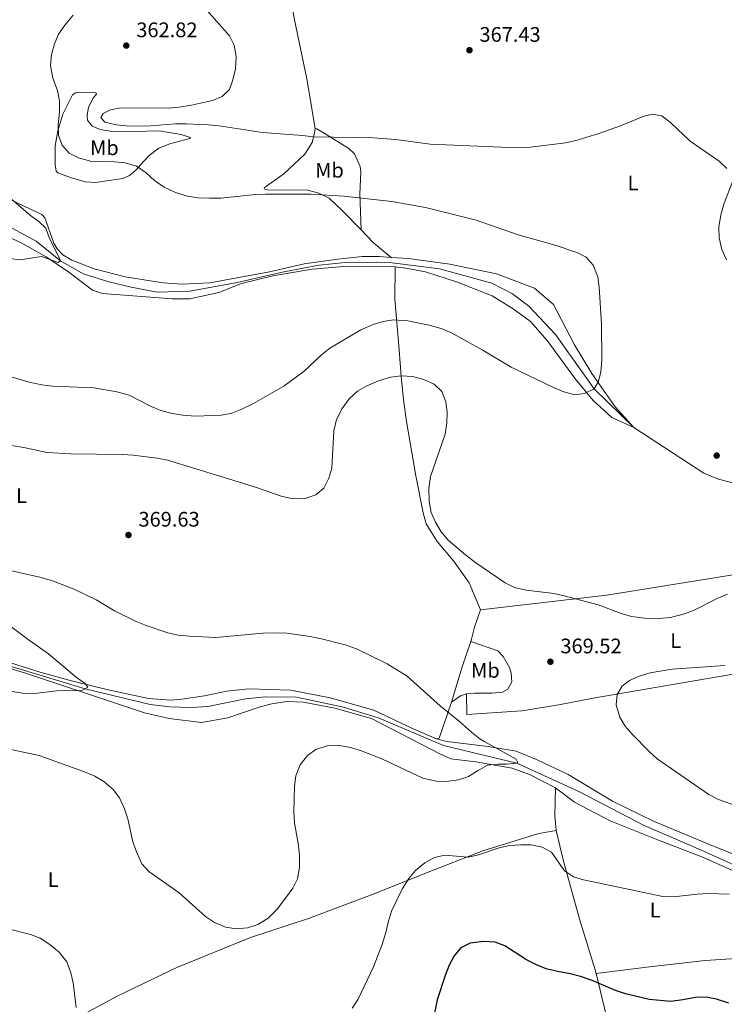
# Model space of a CAD drawing. Units: metres. Extents: x 600962 to 604419, y 4706032 to 4708395.
# Drawn here: x 602515 to 602851, y 4706454 to 4706922 of the extents above; entities that cross this region are included whole.
import ezdxf
from ezdxf.enums import TextEntityAlignment as Align

# ---------------------------------------------------------------- set-up
doc = ezdxf.new("R2010")
doc.units = ezdxf.units.M
doc.header["$MEASUREMENT"] = 0
for name, color, linetype, lineweight in [('Acequia sin especificar', 4, 'Continuous', 0), ('Cota de punto acotado terreno', 7, 'Continuous', 0), ('Curva de nivel directora', 30, 'Continuous', 30), ('Curva de nivel intermedia', 30, 'Continuous', 0), ('Etiqueta de uso rústico', 92, 'Continuous', 0), ('Línea de cambio de uso (parcela vista)', 92, 'Continuous', 0), ('Punto acotado terreno (símbolo)', 7, 'Continuous', 0)]:
    doc.layers.add(name, color=color, linetype=linetype, lineweight=lineweight)
doc.styles.add('Style-Arial', font='arial.ttf')

# ---------------------------------------------------------------- blocks, each defined once
blk = doc.blocks.new('5PATER')
at = {"layer": 'Punto acotado terreno (símbolo)', "linetype": 'Continuous', "lineweight": 0}
h = blk.add_hatch(color=51, dxfattribs=at)
edge = h.paths.add_edge_path()
edge.add_ellipse((0, 0), major_axis=(-0.1095731443231308, -0.1110710700762829), ratio=0.9994222409660317, start_angle=0, end_angle=360)

msp = doc.modelspace()

# ---------------------------------------------------------------- linework, layer by layer
at = {"layer": 'Acequia sin especificar', "color": 4, "linetype": 'Continuous', "lineweight": 0}
for points in [[(602856.5800000001, 4706701.470000001, 362.6199999999953), (602847.8899999997, 4706703.57, 362.4700000000012), (602840.9400000004, 4706706.529999999, 362.1699999999983), (602807.5999999996, 4706728.199999999, 360.3000000000029), (602788.7000000002, 4706746.600000001, 360), (602770.3300000001, 4706772.600000001, 359.1100000000006), (602757.6600000003, 4706786.060000001, 358.9600000000065), (602749.8600000005, 4706791.930000001, 358.8099999999977), (602740.0300000003, 4706796.949999999, 358.6600000000035), (602715.1100000005, 4706803.83, 358.5099999999948), (602692.4800000006, 4706806.630000001, 358.3600000000006), (602684.9299999997, 4706806.980000001, 358.3600000000006), (602670.1100000005, 4706806.810000001, 358.5099999999948), (602657.7599999999, 4706805.600000001, 358.1399999999995), (602640.8899999997, 4706802.390000001, 357.6900000000023), (602618.6299999999, 4706797.350000001, 357.320000000007), (602596.0899999999, 4706793.17, 356.6499999999942), (602580.5499999998, 4706792.720000001, 356.5), (602568.0800000001, 4706795, 356.2799999999988), (602557.5, 4706797.689999999, 355.9799999999959), (602545.3300000001, 4706801.42, 355.8399999999965), (602534.3899999997, 4706807.539999999, 355), (602522.8499999996, 4706816.92, 354.1100000000006), (602505.9400000004, 4706826.210000001, 354.1100000000006)], [(602867.1500000004, 4706514.550000001, 367.9900000000052), (602840.5300000003, 4706526.67, 367.6199999999953), (602812.5999999996, 4706538.66, 366.8800000000047), (602781.7999999998, 4706554.730000001, 365.7599999999948), (602751.8700000001, 4706568.4, 365), (602716.9400000004, 4706576.810000001, 364.4799999999959), (602686.2599999999, 4706589.84, 363.4400000000023), (602669.3099999996, 4706595.060000001, 363.070000000007), (602646.9800000006, 4706599.74, 362.6900000000023), (602632.1699999999, 4706600.01, 362.320000000007), (602622.5800000001, 4706599.07, 362.1699999999983), (602604.6900000004, 4706595.430000001, 361.9499999999971), (602596.7000000002, 4706594.92, 361.8000000000029), (602586.54, 4706595.15, 361.429999999993), (602577.1100000005, 4706596.380000001, 361.3600000000006), (602546.1799999997, 4706603.850000001, 360), (602474.04, 4706625.480000001, 358.5899999999965)]]:
    msp.add_polyline3d(points, dxfattribs=at)
at = {"layer": 'Curva de nivel directora', "color": 30, "linetype": 'Continuous', "lineweight": 30, "elevation": 375, "flags": 128}
msp.add_lwpolyline([(602852.8600000007, 4706454.11), (602847.0699999994, 4706456.039999999), (602842.1499999998, 4706456.939999999), (602836.9999999999, 4706456.740000002), (602830.9499999993, 4706455.59), (602825.2800000008, 4706454.91), (602814.9499999998, 4706455.869999999), (602803.6699999989, 4706458.570000002), (602798.9199999992, 4706460.109999999), (602787.7499999999, 4706464.800000001), (602782.2499999991, 4706466.730000002), (602777.3200000006, 4706468.08), (602771.2299999996, 4706469.140000002), (602765.8699999999, 4706470.490000002), (602761.2000000004, 4706472.300000003), (602756.5099999988, 4706474.740000002), (602746.209999999, 4706481.400000001), (602741.4999999995, 4706483.08), (602735.9999999988, 4706483.520000001), (602729.6599999998, 4706482.689999999), (602725.1899999996, 4706480.449999999), (602722.0600000002, 4706476.650000002), (602719.6999999998, 4706472.240000002), (602717.7399999995, 4706467.220000002), (602713.9100000008, 4706455.660000001), (602711.7899999997, 4706445.529999999)], dxfattribs=at)
at = {"layer": 'Curva de nivel intermedia', "color": 30, "linetype": 'Continuous', "lineweight": 0, "flags": 128}
for points, elevation in [([(602596.9500000004, 4706935.470000001), (602614.9600000015, 4706914.789999997)], 365.0000000000001), ([(602599.9400000012, 4706837.58), (602595.0199999993, 4706838.430000001), (602589.2200000011, 4706840.130000001), (602583.8600000012, 4706842.640000001), (602579.240000001, 4706845.880000002), (602575.3499999996, 4706849.539999999), (602570.7300000017, 4706852.63), (602565.230000001, 4706854.270000001), (602560.2500000009, 4706854.730000001), (602548.8200000002, 4706855.130000001), (602543.0300000011, 4706856.619999999), (602538.5600000008, 4706858.869999998), (602535.2300000003, 4706862.640000001), (602533.5600000008, 4706867.359999999), (602533.4100000008, 4706872.59), (602533.9100000015, 4706878.619999998), (602533.9500000018, 4706883.849999999), (602533.1000000002, 4706888.779999999), (602530.8400000005, 4706894.619999999), (602529.7300000017, 4706900.59), (602530.2100000001, 4706905.95), (602531.5600000002, 4706911.029999998), (602533.5200000004, 4706915.619999999), (602536.5400000003, 4706919.869999998), (602540.5299999999, 4706924.600000001)], 359.9999999999999), ([(602614.9600000015, 4706914.789999997), (602617.2200000013, 4706910.330000001), (602618.2000000002, 4706904.949999998), (602617.8600000005, 4706899.000000001), (602616.6400000001, 4706893.88), (602615.0199999996, 4706889.15), (602611.4900000002, 4706885.810000001), (602606.85, 4706883.989999999), (602596.9400000015, 4706881.74), (602591.0300000017, 4706880.779999999), (602586.0499999993, 4706880.38), (602563.2500000006, 4706880.399999999), (602558.3100000008, 4706879.579999999), (602554.8100000005, 4706877.720000001), (602553.6300000004, 4706875.849999999), (602555.650000001, 4706873.649999999), (602561.0100000009, 4706872.449999999), (602567.3299999997, 4706871.749999999), (602577.4200000016, 4706871.880000001), (602589.2700000004, 4706872.84), (602594.2700000004, 4706872.909999999), (602605.0100000005, 4706872.38), (602610.0900000011, 4706871.91), (602630.6800000014, 4706868.689999999), (602649.8400000016, 4706867.369999998), (602654.9199999998, 4706866.609999998), (602683.4600000008, 4706866.210000001), (602694.2600000012, 4706865.42), (602710.6500000019, 4706863.249999999), (602751.9700000014, 4706861.38), (602757.0800000011, 4706861.579999999), (602775.0499999997, 4706863.79), (602780.650000001, 4706865.06), (602790.9300000005, 4706868.2), (602801.3399999999, 4706871.959999999), (602812.1200000001, 4706876.380000001), (602816.1900000003, 4706877.5), (602820.9800000003, 4706876.589999998), (602825.3099999998, 4706873.359999998), (602834.4200000005, 4706864.63), (602848.2699999998, 4706854.999999999), (602852.0000000002, 4706851.659999999)], 365.0000000000001), ([(602510.3000000013, 4706808.750000001), (602515.2600000012, 4706808.119999998), (602525.4, 4706809.66), (602533.3700000007, 4706806.819999999), (602534.3899999999, 4706807.539999999), (602533.8300000011, 4706809.279999998), (602529.2500000012, 4706818.319999999), (602527.4000000005, 4706823.13), (602524.230000001, 4706826.21), (602520.2200000011, 4706829.189999999), (602499.5600000013, 4706846.779999998)], 355.0000000000001), ([(602854.5599999995, 4706845.249999999), (602850.600000001, 4706835.140000001), (602849.0300000019, 4706829.599999998), (602848.0500000007, 4706823.579999999), (602848.2500000017, 4706818.579999999), (602849.5100000004, 4706813.050000001), (602851.79, 4706808.09)], 365.0000000000001), ([(602509.4299999997, 4706752.909999999), (602519.5400000016, 4706749.78), (602525.6000000011, 4706748.58), (602530.6799999995, 4706747.960000001), (602550.4200000007, 4706747.070000002), (602561.2700000001, 4706745.300000001), (602567.2400000005, 4706743.600000001), (602577.6500000019, 4706738.289999999), (602582.2800000008, 4706736.409999999), (602587.6800000012, 4706734.889999999), (602592.7200000014, 4706734.04), (602598.5799999998, 4706733.600000001), (602611.1600000017, 4706734.09), (602616.0700000002, 4706735.01), (602620.8900000014, 4706736.930000001), (602626.4500000003, 4706739.63), (602640.9200000009, 4706747.980000001), (602650.5400000011, 4706755.12), (602658.8800000006, 4706762.9), (602662.8400000012, 4706765.949999999), (602677.5399999998, 4706774.760000001), (602683.3899999993, 4706777.369999999), (602688.1900000004, 4706778.779999999), (602693.1600000015, 4706779.449999999), (602699.9600000009, 4706778.980000001), (602710.0700000006, 4706777.029999999), (602715.7600000014, 4706775.359999999), (602720.3700000005, 4706773.439999999), (602735.4199999998, 4706765.180000001), (602749.1200000015, 4706757.04), (602769.4100000003, 4706747.34), (602774.3299999998, 4706745.27), (602779.54, 4706743.77), (602784.1900000015, 4706744.46), (602788.6999999998, 4706746.600000001), (602790.630000001, 4706749.78), (602791.9600000011, 4706754.599999999), (602792.4600000016, 4706760.509999999), (602792.1900000012, 4706777.42), (602791.1400000007, 4706795.08), (602790.4800000013, 4706800.039999999), (602788.3199999998, 4706805.560000001), (602784.9800000006, 4706809.289999999), (602780.4100000019, 4706811.640000001), (602770.100000001, 4706815.13), (602752.5700000004, 4706819.940000001), (602732.4500000015, 4706826.949999999), (602708.4400000012, 4706833.029999999), (602692.2800000008, 4706835.83), (602669.510000001, 4706838.470000001), (602653.770000001, 4706839.319999999), (602632.3400000001, 4706839.350000001), (602627.3399999999, 4706839.130000001), (602610.7900000006, 4706837.509999999), (602605.5400000003, 4706837.390000001), (602599.9400000012, 4706837.58)], 359.9999999999999), ([(602769.6200000005, 4706649.17), (602756.4000000015, 4706650.84), (602750.7400000021, 4706652), (602746.2900000018, 4706654.289999999), (602732.4000000001, 4706663.810000001), (602727.3500000008, 4706667.579999999), (602719.1800000012, 4706674.51), (602715.8200000018, 4706678.58), (602713.0800000015, 4706683.23), (602711.1200000012, 4706687.83), (602710.1500000011, 4706693.21), (602709.9099999998, 4706699.17), (602710.6800000009, 4706704.970000002), (602717.6700000003, 4706725.109999998), (602718.6100000013, 4706730.400000001), (602718.6200000002, 4706735.509999998), (602718.0800000015, 4706740.49), (602716.1300000002, 4706745.399999999), (602712.4900000015, 4706748.81), (602707.5700000017, 4706751.17), (602702.2100000017, 4706752.520000001), (602696.7100000011, 4706752.829999999), (602691.7500000012, 4706752.17), (602686.0500000014, 4706750.49), (602680.3400000005, 4706748.13), (602676.0100000009, 4706745.619999998), (602672.0599999991, 4706741.869999999), (602668.6200000015, 4706737.210000002), (602666.0199999998, 4706731.970000001), (602664.7600000014, 4706726.59), (602663.730000001, 4706708.859999998), (602662.3200000006, 4706704.050000001), (602659.9300000012, 4706699.399999999), (602656.1500000014, 4706696.119999997), (602650.4800000007, 4706694.27), (602644.5199999996, 4706694.470000001), (602639.6, 4706695.519999999), (602628.300000001, 4706699.529999998), (602612.3700000009, 4706704.459999999), (602585.4000000012, 4706712.619999998), (602580.4900000005, 4706713.57), (602569.0300000008, 4706715.119999999), (602563.9500000002, 4706715.45), (602539.3299999996, 4706715.66), (602528.0800000001, 4706716.319999999), (602516.9300000009, 4706718.640000001), (602506.9199999995, 4706720.26)], 365.0000000000001), ([(602508.9900000015, 4706660.46), (602525.2800000015, 4706656.74), (602531.130000001, 4706654.98), (602541.2200000007, 4706651.159999999), (602551.4100000008, 4706646.099999999), (602560.1600000015, 4706640.980000001), (602570.5700000008, 4706635.77), (602575.1999999998, 4706633.890000001), (602585.6700000018, 4706630.470000001), (602590.5600000002, 4706629.409999998), (602595.9300000012, 4706628.789999999), (602608.5000000017, 4706628.249999999), (602630.790000001, 4706630.249999999), (602637.2700000008, 4706630.499999999), (602642.2599999999, 4706630.300000001), (602653.4300000012, 4706628.759999998), (602658.8, 4706627.550000002), (602670.1000000011, 4706624.699999999), (602675.4600000011, 4706622.770000001), (602690.0700000003, 4706615.680000001), (602699.6700000004, 4706609.8), (602715.4599999997, 4706595.579999999), (602724.5500000002, 4706588.25), (602730.27, 4706583.109999999), (602734.2100000007, 4706580.039999999), (602736.6600000004, 4706578.529999999), (602751.5600000002, 4706570.319999999), (602752.4200000007, 4706568.71)], 365.0000000000001), ([(602852.2500000005, 4706648.789999999), (602847.2900000006, 4706646.800000001), (602836.3700000017, 4706641.310000001), (602831.7000000003, 4706639.519999999), (602825.1500000012, 4706637.829999999), (602819.7700000011, 4706637.289999999), (602812.6900000002, 4706637.369999998), (602806.4400000006, 4706638.24), (602801.6399999993, 4706639.61), (602790.6600000003, 4706643.720000001), (602774.5100000009, 4706648.090000001), (602769.6200000005, 4706649.17)], 365.0000000000001), ([(602495.0100000005, 4706604.989999999), (602516.5900000011, 4706601.779999999), (602522.2999999998, 4706601.489999999), (602532.5599999992, 4706602.869999998), (602544.6100000015, 4706602.92), (602547.5300000005, 4706604.640000001), (602546.2300000018, 4706606.25), (602542.1500000005, 4706609.130000001), (602528.7800000019, 4706620.48), (602519.6800000002, 4706626.789999999), (602510.8700000013, 4706633.4)], 359.9999999999999), ([(602805.6000000001, 4706607.689999999), (602810.1200000019, 4706609.819999999), (602815.37, 4706611.330000001), (602825.8200000017, 4706613.17), (602850.9600000008, 4706614.960000001)], 370.0000000000001), ([(602874.3299999996, 4706541.77), (602847.9299999999, 4706551.109999998), (602843.3700000001, 4706553.41), (602818.8099999999, 4706570.409999999), (602815.0900000007, 4706573.75), (602806.8499999995, 4706582.269999999), (602803.5400000014, 4706586.07), (602800.9400000019, 4706590.32), (602799.27, 4706596.119999998), (602799.7400000016, 4706601.06), (602802.0999999997, 4706605.099999999), (602805.6000000001, 4706607.689999999)], 370.0000000000001), ([(602752.4200000007, 4706568.71), (602751.8700000008, 4706568.399999999), (602746.900000002, 4706567.880000001), (602742.8600000008, 4706567.900000001), (602737.8899999997, 4706567.38), (602733.0700000006, 4706564.800000001), (602728.8000000014, 4706562.05), (602724.0400000005, 4706560.519999999), (602718.4300000002, 4706559.689999999), (602713.4300000002, 4706559.73), (602707.0199999998, 4706561.210000001), (602687.5199999999, 4706570.4), (602677.3900000001, 4706574.400000001), (602672.6100000013, 4706575.890000001), (602666.5800000008, 4706576.88), (602661.5800000007, 4706576.71), (602656.1200000001, 4706574.96), (602652.1000000013, 4706571.989999999), (602648.7300000006, 4706567.659999999), (602646.6600000008, 4706562.329999999), (602646.0300000005, 4706557.369999999), (602645.6399999993, 4706545.23), (602645.9299999999, 4706539.939999999), (602647.9100000003, 4706529.220000002), (602648.3799999997, 4706524.239999999), (602648.3200000017, 4706518.74), (602647.4299999997, 4706513.350000001), (602645.2000000012, 4706508.880000001), (602642.1200000012, 4706504.690000001), (602637.6300000007, 4706498.82), (602633.4800000022, 4706494.52), (602628.4700000009, 4706491.519999998), (602623.5900000016, 4706490), (602618.2000000002, 4706489.5), (602613.0999999996, 4706490.3), (602607.8700000015, 4706492.52), (602603.5900000011, 4706495.369999999), (602590.9900000015, 4706506.65), (602576.5499999999, 4706516.720000001), (602573.2700000008, 4706520.49), (602570.6600000003, 4706526.119999999), (602569.0000000016, 4706530.84), (602566.5600000009, 4706541.83), (602564.8900000012, 4706546.62), (602562.5900000011, 4706551.859999999), (602559.6200000006, 4706555.889999999), (602555.1500000004, 4706559.699999998), (602550.8099999996, 4706562.21), (602545.4500000018, 4706564.430000001), (602524.26, 4706572.05), (602507.0900000016, 4706575.730000001)], 365.0000000000001), ([(602673.4100000014, 4706451.66), (602676.2900000004, 4706455.939999999), (602683.5400000013, 4706471.449999998), (602687.690000002, 4706482.01), (602689.4800000002, 4706487.66), (602690.6900000017, 4706493.17), (602692.130000001, 4706497.96), (602697.3400000012, 4706508.66), (602700.4300000003, 4706513.419999998), (602703.630000001, 4706517.27), (602707.9699999996, 4706520.910000001), (602712.7100000004, 4706523.49), (602717.600000001, 4706524.619999999), (602728.6900000019, 4706523.649999999), (602733.5600000002, 4706524.749999999), (602743.5300000013, 4706528.03), (602748.4100000008, 4706529.140000001), (602753.7100000003, 4706529.55), (602758.7900000009, 4706529.51), (602764.01, 4706528.449999998), (602768.3799999999, 4706525.970000002), (602774.6699999997, 4706517.039999999), (602778.8200000003, 4706514.25), (602783.6600000019, 4706512.869999998), (602821.4699999999, 4706504.9), (602826.47, 4706504.679999999), (602837.8899999994, 4706506.069999999), (602842.9800000013, 4706506.319999999), (602853.0500000007, 4706505.96)], 370.0000000000001), ([(602508.9300000012, 4706489.569999999), (602520.1000000003, 4706486.8), (602524.7699999998, 4706485.019999999), (602529.400000001, 4706482.079999999), (602533.8700000013, 4706478.409999999), (602537.4600000011, 4706473.730000001), (602539.4300000002, 4706468.59), (602540.4299999994, 4706463.690000001), (602541.88, 4706452.080000001)], 365.0000000000001)]:
    msp.add_lwpolyline(points, dxfattribs=dict(at, elevation=elevation))
at = {"layer": 'Línea de cambio de uso (parcela vista)', "color": 92, "linetype": 'Continuous', "lineweight": 0, "extrusion": (0.04198277914927426, 0.01048899399186134, 0.9990632749030174), "elevation": 75030.22723221868, "flags": 128}
msp.add_lwpolyline([(4420360.700930871, -1723970.187836543), (4420369.63008688, -1723963.486234274), (4420376.842472158, -1723959.326619073)], dxfattribs=at)
at = {"layer": 'Línea de cambio de uso (parcela vista)', "color": 92, "linetype": 'Continuous', "lineweight": 0, "extrusion": (-0.8698316463691251, 0.2256285262991289, 0.4387307546717697), "elevation": 537837.2373747609, "flags": 128}
msp.add_lwpolyline([(-4707187.026538826, -262177.2198872286), (-4707174.29366677, -262179.5345511824), (-4707156.623338846, -262181.0257289218)], dxfattribs=at)
at = {"layer": 'Línea de cambio de uso (parcela vista)', "color": 92, "linetype": 'Continuous', "lineweight": 0, "extrusion": (-0.3340129389489163, 0.4245299827343527, 0.8415519296955344), "elevation": 1797082.361891071, "flags": 128}
msp.add_lwpolyline([(-3383965.003896504, -2799036.816082576), (-3383970.307388513, -2799036.408808077), (-3383973.096516955, -2799035.298059442)], dxfattribs=at)
at = {"layer": 'Línea de cambio de uso (parcela vista)', "color": 92, "linetype": 'Continuous', "lineweight": 0, "extrusion": (-0.0485097977294526, -0.02268471453561866, 0.998565072116327), "elevation": -135641.2005073244, "flags": 128}
msp.add_lwpolyline([(-4008146.976112352, 2536077.787333875), (-4008133.952069824, 2536065.276086285), (-4008134.25335248, 2536063.968941014)], dxfattribs=at)
at = {"layer": 'Línea de cambio de uso (parcela vista)', "color": 92, "linetype": 'Continuous', "lineweight": 0, "extrusion": (-0.5206628690033773, 0.04399940839554366, 0.8526278372783839), "elevation": -106442.5042190863, "flags": 128}
msp.add_lwpolyline([(-4740577.479083338, 174391.5684353007), (-4740584.241038148, 174390.2861844922), (-4740597.607059144, 174389.2910047604)], dxfattribs=at)
at = {"layer": 'Línea de cambio de uso (parcela vista)', "color": 92, "linetype": 'Continuous', "lineweight": 0}
for points in [[(602655.8300000001, 4706870.560000001, 366.0599999999977), (602651.8099999996, 4706894.26, 366.6499999999942), (602645.7999999998, 4706923.210000001, 366.2799999999988), (602641.6399999997, 4706946.77, 365.3899999999995), (602639.0099999999, 4706962.91, 363.1600000000035), (602633.4500000002, 4707012.180000001, 357.5099999999948), (602629.9800000006, 4707049.24, 355.8000000000029), (602628.1500000004, 4707075.539999999, 355.9400000000023), (602626.0899999999, 4707106.76, 353.9799999999959)], [(602569.7100000001, 4706869.199999999, 365.0599999999977), (602581.4800000006, 4706869.539999999, 364.9100000000035), (602591.9199999999, 4706867.720000001, 363.6399999999995), (602596.4100000003, 4706866.369999999, 362.9799999999959), (602596.1200000001, 4706865.939999999, 362.5299999999988), (602586.5099999999, 4706863.4, 361.5599999999977), (602581.2699999996, 4706861.27, 360.9700000000012), (602576.7400000002, 4706857.82, 360.5200000000041), (602572.7800000003, 4706853.5, 360.2200000000012), (602570.29, 4706850.76, 359.6999999999971), (602567.3700000001, 4706848.310000001, 359.4799999999959), (602564.1600000003, 4706846.890000001, 358.9600000000065), (602551.0800000001, 4706844.960000001, 357.3999999999942), (602546.1399999997, 4706845.289999999, 357.179999999993), (602539.1900000004, 4706847.230000001, 357.5500000000029), (602533.25, 4706849.460000001, 357.6999999999971), (602532.3899999997, 4706850.34, 357.6999999999971), (602531.9800000006, 4706853.390000001, 358.1399999999995), (602531.9000000004, 4706862.390000001, 358.5899999999965), (602533.1200000001, 4706869.5, 359.179999999993), (602535.6500000004, 4706877.460000001, 359.929999999993), (602540.2300000006, 4706886.720000001, 361.0399999999936), (602541.54, 4706887.58, 361.2700000000041), (602551.2800000003, 4706887.789999999, 363.5), (602551.5599999996, 4706886.92, 363.8699999999953), (602550.2400000002, 4706885.33, 364.3899999999995), (602547.8799999999, 4706880.850000001, 364.9100000000035), (602547.1200000001, 4706876.789999999, 364.9799999999959), (602547.3899999997, 4706874.609999999, 365.0599999999977), (602549.5499999998, 4706871.689999999, 365.2100000000065), (602553.3099999996, 4706870.210000001, 365.2799999999988), (602558.0999999996, 4706869.300000001, 365.2100000000065), (602569.7100000001, 4706869.199999999, 365.0599999999977)], [(602677.6399999997, 4706822.310000001, 358.6499999999942), (602668.8799999999, 4706831.390000001, 358.9199999999983), (602662.54, 4706837.4, 359.2899999999936), (602657.6200000001, 4706839.91, 359.6600000000035), (602652.2599999999, 4706841.26, 359.8899999999995), (602633.0899999999, 4706841.41, 359.9600000000065), (602631.7800000003, 4706841.710000001, 359.9600000000065), (602631.5, 4706842.439999999, 360.2599999999948), (602640.8499999996, 4706849.039999999, 361.1499999999942), (602650.9400000004, 4706858.4, 363.679999999993), (602654.3300000001, 4706863.890000001, 364.1999999999971), (602655.5300000003, 4706868.529999999, 365.6900000000023), (602655.8300000001, 4706870.560000001, 366.0599999999977)], [(602655.8300000001, 4706870.560000001, 366.0599999999977), (602656.5599999996, 4706870.41, 365.8300000000018), (602660.6100000005, 4706868.050000001, 365.7599999999948), (602671.8799999999, 4706861.140000001, 364.5), (602674.6100000005, 4706858.5, 364.1999999999971), (602677.1799999997, 4706852.529999999, 362.7899999999936), (602677.5899999999, 4706849.77, 362.4100000000035), (602677.0700000003, 4706839.460000001, 361.1499999999942), (602677.6399999997, 4706822.310000001, 358.6499999999942)], [(602692.0800000001, 4706809.279999999, 358.179999999993), (602686.2800000003, 4706809.630000001, 358.1499999999942), (602678.1500000004, 4706809.689999999, 358.1499999999942), (602666.6699999999, 4706808.480000001, 358.070000000007), (602650.5300000003, 4706806.140000001, 357.9199999999983), (602634.0899999999, 4706802.350000001, 357.6300000000047), (602605.5899999999, 4706797.07, 357.0299999999988), (602592.2199999997, 4706796.449999999, 356.5800000000018), (602583.3700000001, 4706797.100000001, 356.2100000000065), (602565.2400000002, 4706800, 356.0599999999977), (602550.4600000001, 4706803.75, 355.6900000000023), (602539.8899999997, 4706807.91, 355.5399999999936), (602535.5599999996, 4706810.550000001, 355.5399999999936), (602532.8200000003, 4706813.34, 355.5399999999936), (602531.2400000002, 4706815.960000001, 355.5399999999936), (602526.9900000002, 4706828.050000001, 355.4700000000012), (602525.5499999998, 4706829.66, 355.4700000000012), (602496.9000000004, 4706843.25, 355.1699999999983)], [(602451.2699999996, 4706821.109999999, 354.6499999999942), (602454.0300000003, 4706820.800000001, 354.6499999999942), (602474.9600000001, 4706823.680000001, 354.6499999999942), (602480.4900000002, 4706825.230000001, 354.7299999999959), (602486.0199999996, 4706825.77, 354.7299999999959), (602489.79, 4706825.74, 354.7299999999959), (602495.7400000002, 4706824.82, 354.7299999999959), (602502.6900000004, 4706822.15, 354.7299999999959), (602516, 4706816.09, 354.8699999999953), (602527.7100000001, 4706809.460000001, 355.1699999999983), (602538.3899999997, 4706802.25, 355.3999999999942), (602549.6500000004, 4706793.600000001, 355.5399999999936), (602554.4299999997, 4706792.100000001, 355.7700000000041), (602587.6600000003, 4706789.51, 356.3600000000006), (602596.0899999999, 4706789.59, 356.8800000000047), (602609.9100000003, 4706792.529999999, 356.9600000000065), (602620.6900000004, 4706796.800000001, 357.179999999993), (602635.6699999999, 4706800.449999999, 357.6300000000047), (602654.4299999997, 4706803.640000001, 357.8500000000058), (602671.4299999997, 4706805.100000001, 357.9199999999983), (602693.9400000004, 4706804.779999999, 358.2200000000012)], [(602693.9400000004, 4706804.779999999, 358.2200000000012), (602699.0199999996, 4706804.15, 358.2200000000012), (602708.4400000004, 4706802.33, 358.4400000000023), (602723.0700000003, 4706797.57, 358.6699999999983), (602740.1500000004, 4706790.9, 358.6699999999983), (602750.1200000001, 4706784.720000001, 358.6699999999983), (602758.3499999996, 4706778.699999999, 358.7400000000052), (602766.2599999999, 4706769.630000001, 358.820000000007), (602779.9100000003, 4706751.220000001, 359.7100000000065), (602788.25, 4706741.140000001, 360.0800000000018), (602797.1900000004, 4706733.08, 360.1499999999942), (602807.5999999996, 4706728.199999999, 360.3000000000029), (602798.6799999997, 4706738.15, 360.2299999999959), (602787.6299999999, 4706753.92, 359.8600000000006), (602779.3200000003, 4706767.640000001, 359.6300000000047), (602769.3099999996, 4706786.890000001, 359.2599999999948), (602760.3700000001, 4706794.65, 359.1100000000006), (602742.1200000001, 4706801.480000001, 358.7400000000052), (602719.9400000004, 4706806.02, 358.3699999999953), (602700.2199999997, 4706808.789999999, 358.2200000000012), (602692.0800000001, 4706809.279999999, 358.179999999993)], [(602734.5499999998, 4706641.41, 367.5299999999988), (602729.1299999999, 4706654.230000001, 366.7100000000065), (602721.6699999999, 4706664.75, 366.0399999999936), (602713.9000000004, 4706673.960000001, 365.6699999999983), (602708.7400000002, 4706682.42, 365.3699999999953), (602707.3300000001, 4706687.66, 365.2200000000012), (602703.7000000002, 4706705.26, 365.5899999999965), (602699.2599999999, 4706731.15, 366.7100000000065), (602697.8899999997, 4706741.609999999, 366.5599999999977), (602696.8200000003, 4706752.51, 365.3000000000029), (602695.7599999999, 4706765.15, 361.8800000000047), (602693.7800000003, 4706789.42, 358.8999999999942), (602693.9400000004, 4706804.779999999, 358.2200000000012)], [(603046.9699999997, 4706684.92, 369.7599999999948), (602982.3300000001, 4706664.529999999, 367.0099999999948), (602916.0999999996, 4706645.029999999, 367.3800000000047), (602869.0899999999, 4706631.76, 367.3000000000029), (602861.7599999999, 4706659.26, 364.5500000000029), (602794.7199999997, 4706648.33, 364.6300000000047), (602734.5499999998, 4706641.41, 367.5299999999988)], [(602727.8399999999, 4706601.380000001, 365.820000000007), (602728.0499999998, 4706591.51, 365.3000000000029), (602754.3399999999, 4706593.33, 367.0099999999948), (602771.9400000004, 4706596.09, 368.4900000000052), (602788.2300000006, 4706599.300000001, 369.3099999999977), (602824.29, 4706605.539999999, 370.570000000007), (602854.9699999997, 4706610.810000001, 370.1300000000047), (602877.5099999999, 4706614.550000001, 369.0099999999948), (602906.7800000003, 4706623.9, 370.7200000000012), (602934.8700000001, 4706632.390000001, 371.4700000000012), (602967.6200000001, 4706641.27, 369.2400000000052), (603002.8399999999, 4706651.880000001, 369.2400000000052), (603054.0599999996, 4706669.539999999, 370.6100000000006)], [(602734.5499999998, 4706641.41, 367.5299999999988), (602731.7199999997, 4706633.15, 368.7899999999936), (602730.5199999996, 4706628.08, 368.7200000000012), (602729.9400000004, 4706626.390000001, 368.4199999999983)], [(602727.8399999999, 4706601.380000001, 365.820000000007), (602731.7599999999, 4706601.789999999, 366.1900000000023), (602740.1799999997, 4706601.720000001, 366.7799999999988), (602745.1200000001, 4706602.119999999, 367.4499999999971), (602747.5999999996, 4706603.550000001, 368.1199999999953), (602749.5199999996, 4706607.16, 368.6399999999995), (602749.2599999999, 4706611.230000001, 368.7200000000012), (602748.4100000003, 4706614, 368.9400000000023), (602745.4100000003, 4706619.100000001, 368.9400000000023), (602742.8099999996, 4706621.880000001, 368.9400000000023), (602729.9400000004, 4706626.390000001, 368.4199999999983)], [(602489.8300000001, 4706619.859999999, 359.0500000000029), (602518.2300000006, 4706611.060000001, 359.570000000007), (602574.5599999996, 4706592.310000001, 360.7599999999948), (602586.1600000003, 4706589.600000001, 361.1300000000047), (602601.6799999997, 4706587.74, 361.429999999993), (602614.1900000004, 4706589.960000001, 361.5800000000018), (602629.1799999997, 4706595.07, 361.8000000000029), (602634.2800000003, 4706596.480000001, 361.8800000000047), (602642.1299999999, 4706597.720000001, 362.4700000000012), (602650.2599999999, 4706597.359999999, 362.7700000000041), (602665.1900000004, 4706594.630000001, 362.9900000000052), (602682.5800000001, 4706589.699999999, 364.1100000000006), (602715.1200000001, 4706572.880000001, 364.179999999993), (602720.4699999997, 4706570.51, 364.3999999999942), (602732.3700000001, 4706568.960000001, 364.6999999999971), (602749.6200000001, 4706566.07, 365.070000000007), (602758.1699999999, 4706562.800000001, 365.5200000000041), (602770.3099999996, 4706556.609999999, 365.820000000007)], [(602713.5800000001, 4706580.01, 364.2599999999948), (602702.1500000004, 4706584.890000001, 363.8099999999977), (602683.7699999996, 4706593.609999999, 363.2200000000012), (602662.9100000003, 4706599.439999999, 362.4700000000012), (602644.2100000001, 4706603.220000001, 362.320000000007), (602624.1699999999, 4706603.82, 362.1000000000058), (602613.5599999996, 4706602.600000001, 361.6499999999942), (602603.0899999999, 4706600.5, 361.2799999999988), (602592.3300000001, 4706598.850000001, 361.1300000000047), (602586.9500000002, 4706598.449999999, 360.9100000000035), (602576.3600000005, 4706599.119999999, 360.6900000000023), (602556.5, 4706603.49, 360.4600000000065), (602540.2699999996, 4706607.4, 359.570000000007), (602525.2000000002, 4706611.59, 359.3500000000058), (602495.3600000005, 4706620.980000001, 358.8300000000018)], [(602867.5300000003, 4706520.130000001, 367.6399999999995), (602845.5300000003, 4706528.869999999, 367.1199999999953), (602817.0099999999, 4706540.720000001, 366.4499999999971), (602797.4900000002, 4706550.32, 366.0099999999948), (602776.3899999997, 4706562.970000001, 365.6300000000047), (602761.6299999999, 4706569.92, 365.1100000000006), (602751.5, 4706574.07, 364.8899999999995), (602738.1600000003, 4706576.350000001, 364.6699999999983), (602718.5800000001, 4706578.689999999, 364.3000000000029), (602713.5800000001, 4706580.01, 364.2599999999948)], [(602770.3099999996, 4706556.609999999, 365.820000000007), (602779.4100000003, 4706549.850000001, 365.9700000000012), (602796.3200000003, 4706540.859999999, 366.3399999999965), (602819.3399999999, 4706531.67, 366.5599999999977), (602840.7699999996, 4706523.51, 367.5299999999988), (602857.8399999999, 4706515.82, 367.9700000000012), (602881.6900000004, 4706501.980000001, 368.8699999999953), (602910.3099999996, 4706485.480000001, 369.3099999999977), (602914.2199999997, 4706484.58, 369.4600000000065)], [(602510.6299999999, 4706429.140000001, 361.5099999999948), (602534.8399999999, 4706443.029999999, 364.179999999993), (602561.3899999997, 4706457.49, 366.2599999999948), (602589.8099999996, 4706471.050000001, 367.3800000000047), (602624.9299999997, 4706485.289999999, 365.9700000000012), (602652.5899999999, 4706494.359999999, 366.1900000000023), (602684.6399999997, 4706506.449999999, 368.3399999999965), (602708.8200000003, 4706516.130000001, 369.9799999999959), (602735.6200000001, 4706526.65, 368.3399999999965), (602762.4100000003, 4706534.859999999, 368.0500000000029), (602770.5499999998, 4706536.390000001, 367.0099999999948)], [(602770.5499999998, 4706536.390000001, 367.0099999999948), (602774.0599999996, 4706521.699999999, 369.0099999999948), (602781.8200000003, 4706493.609999999, 372.3600000000006), (602789.1799999997, 4706470.02, 374.1399999999995), (602789.6200000001, 4706468.230000001, 374.25)], [(602789.6200000001, 4706468.230000001, 374.25), (602815.0499999998, 4706471.359999999, 373.3600000000006), (602841.6500000004, 4706474.34, 373.5800000000018), (602863.8799999999, 4706475.76, 373.0599999999977), (602881.3099999996, 4706476.930000001, 371.570000000007), (602894.1100000005, 4706478.57, 370.4600000000065), (602909.6600000003, 4706481.050000001, 369.4199999999983), (602912.1399999997, 4706481.9, 369.4199999999983), (602914.2199999997, 4706484.58, 369.4600000000065)], [(602789.6200000001, 4706468.230000001, 374.25), (602806.6100000005, 4706397.42, 378.5299999999988), (602811.7300000006, 4706366.74, 378.6000000000058), (602818.1299999999, 4706332.130000001, 378.3800000000047), (602826.2999999998, 4706300.550000001, 377.5599999999977), (602836.3200000003, 4706264.16, 375.6999999999971), (602849.3099999996, 4706225.77, 373.8000000000029)]]:
    msp.add_polyline3d(points, dxfattribs=at)

# ---------------------------------------------------------------- block references
at = {"layer": 'Punto acotado terreno (símbolo)', "color": 7, "linetype": 'Continuous', "lineweight": 0, "xscale": 10, "yscale": 10, "zscale": 10}
for p in [(602565.8099999976, 4706910.120000001, 362.820000000007), (602729.2999999999, 4706907.930000001, 367.429999999993), (602847.1099999996, 4706714.859999999, 362.0800000000018), (602566.8400000003, 4706677.040000003, 369.6300000000052), (602767.8700000002, 4706616.690000001, 369.5200000000045)]:
    msp.add_blockref('5PATER', p, dxfattribs=at)

# ---------------------------------------------------------------- texts
at = {"layer": 'Cota de punto acotado terreno', "color": 7, "linetype": 'Continuous', "lineweight": 0, "style": 'Style-Arial'}
for s, p in [('362.82', (602570.579999998, 4706914.119999999, 362.820000000007)), ('367.43', (602734.0799999993, 4706911.930000001, 367.429999999993)), ('369.63', (602571.6099999984, 4706681.040000001, 369.6300000000047)), ('369.52', (602772.6400000006, 4706620.689999999, 369.5200000000041))]:
    msp.add_text(s, height=7.000000000000002, dxfattribs=at).set_placement(p)
at = {"layer": 'Etiqueta de uso rústico', "color": 92, "linetype": 'Continuous', "lineweight": 0, "style": 'Style-Arial'}
for s, p in [('Mb', (602555.380246242, 4706861.440009999, 362.3300000000018)), ('Mb', (602662.6302462429, 4706850.77001, 362.1000000000058)), ('L', (602807.2414203798, 4706844.67001, 362.7200000000012)), ('L', (602515.8814203775, 4706695.770009999, 367.3600000000006)), ('L', (602827.5514203788, 4706626.690009999, 367.3099999999977)), ('Mb', (602736.9202462457, 4706612.570010003, 367.25)), ('L', (602530.9814203782, 4706512.910010002, 365.4499999999971)), ('L', (602817.81142038, 4706498.400010001, 370.7700000000041))]:
    msp.add_text(s, height=7.000000000000002, dxfattribs=at).set_placement(p, align=Align.MIDDLE_CENTER)

doc.saveas('drawing.dxf')
